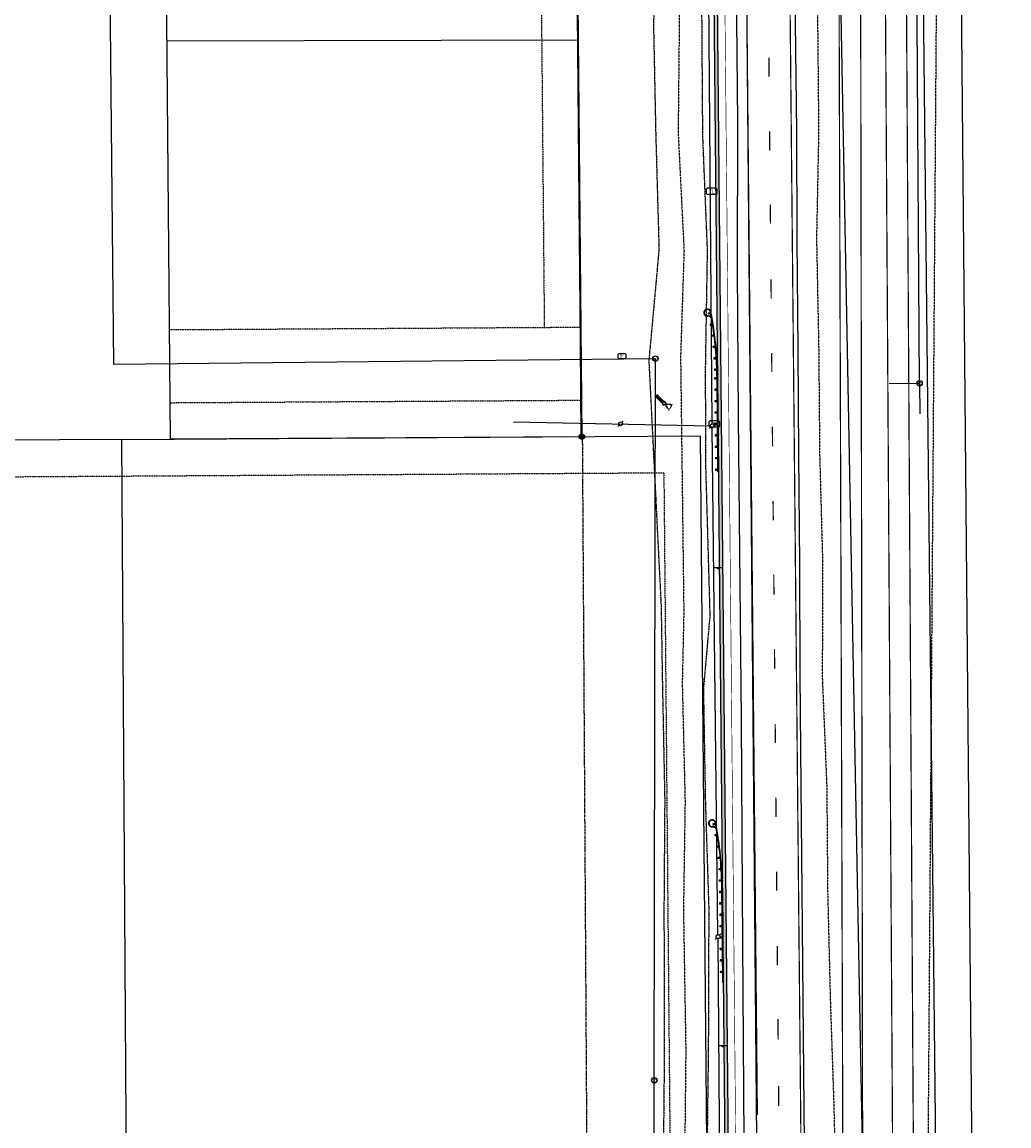
# Model space of a CAD drawing. Units: feet. Extents: x 3247972 to 3253996, y 1400884 to 1410814.
# Drawn here: x 3253345 to 3253885, y 1406822 to 1407426 of the extents above; entities that cross this region are included whole.
import ezdxf
from ezdxf.enums import TextEntityAlignment as Align

# ---------------------------------------------------------------- set-up
doc = ezdxf.new("R2010")
doc.units = ezdxf.units.FT
doc.header["$MEASUREMENT"] = 0
for name, pattern in [('HIDDEN', [0.20500000000000002, 0.125, -0.08]), ('PHANTOM', [1.25, 0.625, -0.125, 0.125, -0.125, 0.125, -0.125]), ('PHANTOM2', [0.625, 0.3125, -0.0625, 0.0625, -0.0625, 0.0625, -0.0625]), ('ROW', [3, 1.25, -0.25, 0.25, -0.25, 0.25, -0.25, 0.25, -0.25])]:
    doc.linetypes.add(name, pattern=pattern)
for name, color, linetype in [('V-BNDY-EASE', 132, 'HIDDEN'), ('V-BNDY-LOTS-ADJT', 61, 'Continuous'), ('V-BNDY-PROP', 146, 'Continuous'), ('V-BNDY-ROWS', 52, 'ROW'), ('V-LINE-ROAD-CURB-LIPP', 191, 'Continuous'), ('V-LINE-ROAD-GDRL', 8, 'Continuous'), ('V-LINE-SITE-FENC', 47, 'FENCE'), ('V-LINE-STRP-WHTE-SOLD', 171, 'Continuous'), ('V-LINE-TOPO-GBRK', 67, 'PHANTOM2'), ('V-LINE-TOPO-TOES', 67, 'PHANTOM2'), ('V-LINE-TOPO-TOPS', 67, 'PHANTOM'), ('V-LINE-UTIL-ELEC-OVHD', 242, 'ELEOHDEX'), ('V-LINE-UTIL-GASS', 52, 'GASEX'), ('V-LINE-UTIL-SSAN', 101, 'SANEX'), ('V-LINE-UTIL-STRM', 132, 'SDEX'), ('V-MTRL-RRAP', 150, 'Continuous'), ('V-NODE-MNMT', 12, 'Continuous'), ('V-NODE-SITE-SIGN', 11, 'Continuous'), ('V-NODE-UTIL-ELEC', 242, 'Continuous'), ('V-NODE-UTIL-FIBR', 42, 'Continuous'), ('V-NODE-UTIL-SSAN', 101, 'Continuous'), ('V-NODE-UTIL-STRM', 132, 'Continuous'), ('V-NODE-UTIL-TELE', 42, 'Continuous')]:
    doc.layers.add(name, color=color, linetype=linetype)
doc.styles.add('GAL_Simplex(.08)', font='simplex.shx', dxfattribs={"width": 0.73, "height": 0.08})
doc.styles.get("Standard").update_dxf_attribs({"font": 'simplex.shx', "width": 0.73})
doc.linetypes.add('ELEOHDEX', pattern='A,0.2,-0.125,0.25,-0.125,0.25,-0.125,0.25,-0.12,["OHE",Standard,S=0.08,R=0,X=-0.1,Y=-0.04],-0.12', length=1.565)
doc.linetypes.add('FENCE', pattern='A,1,-0.063,["X",Standard,S=0.08,R=0,X=-0.03,Y=-0.04],-0.063', length=1.126)
doc.linetypes.add('GASEX', pattern='A,0.25,-0.125,0.25,-0.125,0.25,-0.125,0.25,-0.063,["G",Standard,S=0.08,R=0,X=-0.03,Y=-0.04],-0.063', length=1.501)
doc.linetypes.add('SANEX', pattern='A,0.2,-0.125,0.25,-0.125,0.25,-0.125,0.25,-0.1,["SS",Standard,S=0.08,R=0,X=-0.06,Y=-0.04],-0.1', length=1.525)
doc.linetypes.add('SDEX', pattern='A,0.1,-0.125,0.25,-0.125,0.25,-0.125,0.25,-0.1,["SD",Standard,S=0.08,R=0,X=-0.06,Y=-0.04],-0.1', length=1.425)

# ---------------------------------------------------------------- blocks, each defined once
blk = doc.blocks.new('GAL_MNMT-Found')
h = blk.add_hatch(color=256)
h.dxf.hatch_style = 1
h.paths.add_polyline_path([(0.06999999999999316, 8.673617379884035e-19, 1), (-0.06999999999999316, 0, 1)])
blk.add_circle((0, 0), 0.06999999999999316)
blk = doc.blocks.new('GAL_TLPD-TelePedestal')
blk.add_lwpolyline([(0.5, 0.1995549586962575), (0.5, -0.1995549586968863, -0.414213562373095), (0.3802670247820323, -0.3192879339148931), (-0.3802670247820323, -0.3192879339148931, -0.414213562373095), (-0.5, -0.1995549586968863), (-0.5, 0.1995549586962575, -0.414213562373095), (-0.3802670247820323, 0.3192879339142642), (0.3802670247820323, 0.3192879339142642, -0.414213562373095)], format="xyb", close=True)
at = {"color": 0, "linetype": 'ByBlock', "lineweight": -2, "style": 'GAL_Simplex(.08)', "width": 0.73}
blk.add_text('TL', height=0.4, dxfattribs=at).set_placement((0, -3.126388037344441e-13), align=Align.MIDDLE_CENTER)
blk = doc.blocks.new('GAL_TLPP-TelePole')
at = {"color": 0, "linetype": 'Continuous'}
for p, q in [((0.353553390592424, 0.353553390592424), (0.176776695296212, 0.176776695296283)), ((-0.176776695296212, -0.1767766952961409), (-0.353553390592424, -0.353553390592424))]:
    blk.add_line(p, q, dxfattribs=at)
blk.add_circle((0, 0), 0.249999999999395)
blk = doc.blocks.new('GAL_SSMH-SanitaryMH')
at = {"color": 0, "linetype": 'ByBlock', "lineweight": -2}
blk.add_circle((0, 0), 0.4999999999999981, dxfattribs=at)
at = {"color": 0, "insert": (0, 0), "char_height": 0.6, "attachment_point": 5, "style": 'GAL_Simplex(.08)'}
blk.add_mtext('SS', dxfattribs=at)
blk = doc.blocks.new('*U910', base_point=(3253691.68, 1407241.579, 6921.780999999999))
at = {"layer": 'V-NODE-UTIL-SSAN', "xscale": 3.000000000000012, "yscale": 3.000000000000012, "zscale": 3.000000000000012}
blk.add_blockref('GAL_SSMH-SanitaryMH', (3253691.68, 1407241.579, 6921.780999999999), dxfattribs=at)
blk = doc.blocks.new('*U911', base_point=(3253691.091, 1406846.403, 6917.153))
at = {"layer": 'V-NODE-UTIL-SSAN', "xscale": 3.000000000000012, "yscale": 3.000000000000012, "zscale": 3.000000000000012}
blk.add_blockref('GAL_SSMH-SanitaryMH', (3253691.091, 1406846.403, 6917.153), dxfattribs=at)
blk = doc.blocks.new('GAL_FOPB-FiberPullBox')
blk.add_lwpolyline([(0.4999999999999987, 0.2233230803340436), (0.4999999999999987, -0.2233230803361912, -0.414213562373095), (0.3660061517989024, -0.3573169285373292), (-0.3660061517989024, -0.3573169285373292, -0.414213562373095), (-0.4999999999999978, -0.2233230803361912), (-0.4999999999999978, 0.2233230803340436, -0.414213562373095), (-0.3660061517989024, 0.3573169285351825), (0.3660061517989024, 0.3573169285351825, -0.414213562373095)], format="xyb", close=True)
at = {"color": 0, "insert": (2.220446049250313e-15, -1.075139977047002e-12), "char_height": 0.6, "width": 0.08348232428464028, "attachment_point": 5, "style": 'GAL_Simplex(.08)'}
blk.add_mtext('F', dxfattribs=at)
blk = doc.blocks.new('*U912', base_point=(3253836.346, 1407228.078, 6921.666999999999))
at = {"layer": 'V-NODE-UTIL-SSAN', "xscale": 3.000000000000012, "yscale": 3.000000000000012, "zscale": 3.000000000000012}
blk.add_blockref('GAL_SSMH-SanitaryMH', (3253836.346, 1407228.078, 6921.666999999999), dxfattribs=at)

msp = doc.modelspace()

# ---------------------------------------------------------------- hatches: boundary and pattern name
at = {"layer": 'V-MTRL-RRAP'}
h = msp.add_hatch(dxfattribs=at)
h.set_pattern_fill('GRAVEL', color=256, scale=6)
h.set_pattern_definition([(228.0128, (3249860.259798987, 1408429.31551706), (-47.99998939294897, -54.00000804964348), [0.8072159999999999, -79.914528]), (184.9697, (3249859.719798987, 1408428.71551706), (72.00000630910581, 5.999947842042311), [1.385208, -137.13555]), (132.5104, (3249858.339798987, 1408428.59551706), (59.99994431008087, -66.00005204322719), [0.976728, -96.696192]), (267.2737, (3249855.999798988, 1408427.09551706), (5.999976106363142, 120.0000017698408), [1.261428, -124.881348]), (292.8337, (3249855.939798987, 1408425.83551706), (-30.00005943262284, 71.99997847066666), [1.23693, -122.456238]), (357.2737, (3249856.419798987, 1408424.69551706), (-120.0000017698408, 5.999976106363149), [1.261428, -124.881348]), (37.6942, (3249857.679798988, 1408424.63551706), (-78.00004407370785, -59.99994243096317), [1.668174, -165.149094]), (72.2553, (3249858.999798988, 1408425.65551706), (42.00006457623245, 131.9999773874351), [1.574928, -155.917926]), (121.4296, (3249859.479798988, 1408427.15551706), (-48.00004940505819, 77.9999702189554), [1.2657, -125.304438]), (175.2364, (3249858.819798987, 1408428.23551706), (66.0000056779175, -5.999949195967563), [1.444992, -70.80457799999998]), (222.3974, (3249857.379798987, 1408428.35551706), (-72.0000441064394, -65.99995249208472), [1.868688, -185.00025]), (138.8141, (3249861.939798987, 1408427.03551706), (-42.00001768083429, 35.99998388005653), [0.637806, -63.143064]), (171.4692, (3249861.459798987, 1408427.45551706), (77.99998970889077, -12.00004746023874), [1.213422, -120.129066]), (225, (3249860.259798987, 1408427.63551706), (-6.661338147750939e-16, -6.000001856693713), [0.8485259999999999, -7.636752]), (203.1986, (3249859.839798987, 1408428.35551706), (29.99999838400245, 12.00000795158912), [0.456948, -45.23769]), (291.8014, (3249859.419798987, 1408428.17551706), (-5.999999463003892, 18.00000163806462), [0.646218, -31.664772]), (30.9638, (3249859.659798988, 1408427.57551706), (17.99998813372799, 12.00001490124439), [1.049574, -33.93613799999999]), (161.5651, (3249860.559798988, 1408428.11551706), (12.00000260755777, -5.999990419336246), [0.7589460000000001, -18.214722]), (16.38950000000001, (3249855.939798987, 1408428.17551706), (60.00001319047175, 17.99995625890782), [1.0632, -105.25707]), (70.3462, (3249856.959798987, 1408428.47551706), (-23.99997148423047, -66.00001281363734), [0.8919659999999999, -88.304448]), (293.1986, (3249860.559798988, 1408429.31551706), (-12.00000795158912, 29.99999838400245), [0.9138900000000001, -44.780748]), (343.6105, (3249860.919798987, 1408428.47551706), (-60.00001319047175, 17.99995625890784), [1.0632, -105.25707]), (339.444, (3249855.939798987, 1408424.45551706), (-30.00001106725454, 11.99997597852951), [1.02528, -50.238744]), (294.7751, (3249856.899798987, 1408424.09551706), (-29.99995313547102, 66.0000205310347), [0.8590679999999998, -85.04785799999998]), (66.80140000000002, (3249860.619798988, 1408423.31551706), (12.00000795158913, 29.99999838400245), [0.9138900000000001, -44.780748]), (17.354, (3249860.979798988, 1408424.15551706), (-78.000012114581, -23.99996701355471), [1.005786, -99.57254399999998]), (69.444, (3249857.679798988, 1408423.31551706), (-11.99997597852952, -30.00001106725453), [0.51264, -50.75138399999999]), (101.3099, (3249860.259798987, 1408423.31551706), (-5.999985792969632, 24.00000451338571), [0.30594, -30.288174]), (165.9638, (3249860.199798987, 1408423.61551706), (18.00000327593844, -5.999988344167474), [1.23693, -23.5017]), (186.009, (3249858.999798988, 1408423.91551706), (59.99999850543624, 5.999995904891049), [1.1463, -113.483538]), (303.6901, (3249859.659798988, 1408427.03551706), (-6.000008007043144, 11.99999734662696), [0.865332, -20.767974]), (353.1572, (3249860.139798988, 1408426.31551706), (101.9999961928713, -12.00004798754857), [1.510764, -149.565378]), (60.94540000000001, (3249861.639798988, 1408426.13551706), (-24.00000016319568, -42.00000230741811), [0.6177359999999998, -61.15604399999999]), (90, (3249861.939798987, 1408426.67551706), (-5.999999999999999, 6), [0.36, -5.64]), (120.2564, (3249858.879798987, 1408424.09551706), (23.99996932081616, -42.0000147351284), [0.833544, -82.52112000000001]), (48.01280000000001, (3249858.459798987, 1408424.81551706), (47.99998939294896, 54.0000080496435), [1.614432, -79.107312]), (0, (3249859.539798988, 1408426.01551706), (6, 6), [1.56, -4.44]), (325.3048, (3249861.099798988, 1408426.01551706), (-59.99996555392515, 42.00005165756674), [0.9486840000000001, -93.919644]), (254.0546, (3249861.879798987, 1408425.47551706), (-5.999999335778286, -24.00000075991291), [0.873612, -42.807048]), (207.646, (3249861.639798988, 1408424.63551706), (-113.9999748430776, -60.00004627901507), [1.42239, -140.816844]), (175.4261, (3249860.379798987, 1408423.97551706), (-78.0000033498728, 5.999968806966503), [1.504794, -148.974444])])
edge = h.paths.add_edge_path()
edge.add_line((3253732.776890587, 1406583.116542606), (3253731.271664349, 1406827.281499862))
edge.add_line((3253731.271664349, 1406827.281499862), (3253723.836322366, 1407610.860110893))
edge.add_line((3253723.836322366, 1407610.860110893), (3253723.083428239, 1407787.438213055))
edge.add_arc((3253687.083755474, 1407787.284717565), 36.00000000017757, 0.2442964004721805, 90.5133820472274)
edge.add_line((3253686.761192337, 1407823.28327244), (3253645.688052274, 1407822.915238751))
edge.add_line((3253645.688052274, 1407822.915238751), (3253645.705972448, 1407820.915319035))
edge.add_line((3253645.705972448, 1407820.915319035), (3253686.779112511, 1407821.283352725))
edge.add_arc((3253687.083755474, 1407787.284717565), 34.00000000025152, 0.24429640031871713, 90.51338204744678, ccw=False)
edge.add_line((3253721.083446418, 1407787.429685528), (3253721.836362824, 1407610.846358508))
edge.add_line((3253721.836362824, 1407610.846358508), (3253729.272266903, 1406827.208510611))
edge.add_line((3253729.272266903, 1406827.208510611), (3253730.776411066, 1406583.188161601))
edge.add_arc((3253692.639165652, 1406586.200349438), 38.25601604176471, 282.979003009057, 355.48399193833546, ccw=False)
edge.add_line((3253701.231235985, 1406548.921681398), (3253701.475170043, 1406546.926033989))
edge.add_arc((3253693.210608929, 1406585.706099467), 39.65093251001386, 282.0305353204582, 356.2554132927659)
at = {"layer": 'V-NODE-SITE-SIGN'}
for points in [[(3253725.812922117, 1407126.779135263), (3253725.63595043, 1407127.293033286), (3253725.438317764, 1407127.291076464), (3253725.679642792, 1407126.590306432), (3253726.148369816, 1407126.594947443), (3253726.375771813, 1407127.300358485), (3253726.178139146, 1407127.298401663), (3253726.011377682, 1407126.781100232)], [(3253728.295798276, 1406865.119529517), (3253728.118826589, 1406865.63342754), (3253727.921193922, 1406865.631470718), (3253728.162518951, 1406864.930700687), (3253728.631245975, 1406864.935341697), (3253728.858647972, 1406865.640752739), (3253728.661015305, 1406865.638795917), (3253728.494253841, 1406865.121494486)]]:
    msp.add_hatch(color=256, dxfattribs=at).paths.add_polyline_path(points)

# ---------------------------------------------------------------- linework, layer by layer
at = {"layer": 'V-BNDY-EASE'}
for points in [[(3253627.317338155, 1407616.039365774), (3253630.569044076, 1407258.824316208)], [(3253425.554315727, 1407257.5719465), (3253650.748402521, 1407258.947585484)], [(3253425.798658433, 1407217.572692798), (3253650.992745228, 1407218.948331783)], [(3251114.06656013, 1407163.313555851), (3253696.045997601, 1407179.230922778), (3253701.611210605, 1406567.86633846)]]:
    msp.add_lwpolyline(points, dxfattribs=at)
at = {"layer": 'V-BNDY-LOTS-ADJT'}
for points in [[(3253841.195428338, 1409385.456680005), (3253885.038048186, 1404575.077980367)], [(3253651.116584171, 1407198.955891892), (3253425.920829787, 1407197.573065948), (3253422.111745871, 1407614.685673981), (3253647.316509571, 1407616.221416962), (3253651.114916582, 1407198.948704933)], [(3253423.928578359, 1407415.73396949), (3253649.13702145, 1407416.229702793)], [(3253399.08962405, 1407197.408307569), (3253715.863651908, 1407199.353474543), (3253721.610916884, 1406567.989632496), (3251117.944104285, 1406551.938567406)], [(3253399.08962405, 1407197.408307569), (3253402.98196883, 1406566.025351214)]]:
    msp.add_lwpolyline(points, dxfattribs=at)
at = {"layer": 'V-BNDY-PROP'}
msp.add_line((3253399.08962405, 1407197.408307569), (3251113.926273169, 1407184.466136445), dxfattribs=at)
at = {"layer": 'V-BNDY-ROWS', "flags": 128}
msp.add_lwpolyline([(3253651.376, 1407198.789), (3253655.268262877, 1406567.419329356)], dxfattribs=at)
at = {"layer": 'V-LINE-ROAD-CURB-LIPP', "linetype": 'ByBlock', "flags": 128}
for points in [[(3253846.986686511, 1404575.077980367), (3253756.359082233, 1409385.456680005)], [(3253868.965208125, 1404575.077980367), (3253837.008916582, 1407558.782704932), (3253836.478916582, 1407616.323704933), (3253836.052916581, 1407682.815704932), (3253835.011916582, 1407764.897704933), (3253834.528916581, 1407817.302704933), (3253833.987916582, 1407863.110704932), (3253833.659916582, 1407928.700704933), (3253823.176092711, 1409385.456680005)], [(3253773.519916581, 1406770.876704933), (3253772.949916581, 1406831.553704933), (3253772.434916581, 1406890.251704933), (3253771.807916582, 1406950.326704932), (3253771.229916582, 1407007.808704933), (3253770.789916582, 1407068.577704932), (3253770.500916582, 1407128.846704933), (3253770.022916582, 1407189.129704932), (3253769.651916583, 1407246.272704933), (3253769.028916581, 1407307.355704932), (3253768.838916582, 1407366.067704933), (3253768.221916581, 1407425.694704933), (3253767.645916582, 1407493.474704932)]]:
    msp.add_lwpolyline(points, dxfattribs=at)
at = {"layer": 'V-LINE-ROAD-CURB-LIPP', "flags": 128}
msp.add_lwpolyline([(3253684.049070694, 1407839.25961292), (3253686.483372094, 1407839.592243336, -0.05424703817457614), (3253709.013192169, 1407839.083027022, -0.3157929069818809), (3253739.013244649, 1407803.932651517), (3253739.083282798, 1407787.506433273), (3253739.835998707, 1407610.970129973), (3253748.77644981, 1406583.237359493, -0.4104828028009212), (3253701.707727176, 1406534.928287651), (3253677.819557134, 1406534.465253663), (3253677.587000001, 1406546.463), (3253701.475170043, 1406546.926033989, 0.3293982573329761), (3253732.776890587, 1406583.116542606), (3253731.271664349, 1406827.281499862), (3253723.836322366, 1407610.860110893), (3253723.083428239, 1407787.438213055, 0.4155897849577679), (3253686.761192337, 1407823.28327244), (3253635.769609215, 1407822.826365069), (3253635.62624782, 1407838.825722789), (3253684.049070695, 1407839.25961292)], format="xyb", dxfattribs=at)
msp.add_lwpolyline([(3253732.776890587, 1406583.116542606), (3253731.271664349, 1406827.281499862), (3253723.836322366, 1407610.860110893), (3253723.083428239, 1407787.438213055, 0.4155897849520537), (3253686.761192337, 1407823.28327244), (3253645.688052274, 1407822.915238751), (3253645.705972448, 1407820.915319035), (3253686.779112511, 1407821.283352725, -0.4155897849559674), (3253721.083446418, 1407787.429685528), (3253721.836362824, 1407610.846358508), (3253729.272266903, 1406827.208510611), (3253730.776411066, 1406583.188161601, -0.3273574976504668), (3253701.231235985, 1406548.921681398), (3253701.475170043, 1406546.926033989, 0.3356867444374367)], format="xyb", close=True, dxfattribs=at)
at = {"layer": 'V-LINE-ROAD-GDRL', "linetype": 'ByBlock', "flags": 128}
for points in [[(3253721.819133476, 1407267.258129876, 2.297470390793225), (3253720.078175893, 1407264.904586061)], [(3253721.552913185, 1407267.208537574, 2.297470390778289), (3253720.047681259, 1407265.173663591)], [(3253722.088074367, 1407264.321391212, 0.2598847168031231), (3253720.047681259, 1407265.173663591)], [(3253722.274382454, 1407263.256729724, 0.3974163835113446), (3253720.078175893, 1407264.904586061)], [(3253722.088176379, 1407264.321409372, 0.00366826556808448), (3253721.553239981, 1407267.206814291)], [(3253725.438735559, 1407231.207838754, 0.04532109374899475), (3253721.819133476, 1407267.258129876)], [(3253725.16794775, 1407231.205269261, 0.04029268019519959), (3253722.274509173, 1407263.256829249)], [(3253724.474612465, 1406987.542737419, 2.297470390793235), (3253722.733654882, 1406985.189193604)], [(3253724.208392174, 1406987.493145117, 2.297470390778303), (3253722.703160248, 1406985.458271134)], [(3253724.743553356, 1406984.605998755, 0.259884716803118), (3253722.703160248, 1406985.458271134)], [(3253724.929861444, 1406983.541337267, 0.3974163835113447), (3253722.733654882, 1406985.189193604)], [(3253724.743553356, 1406984.605998755, 0.003668276581768403), (3253724.208717161, 1406987.49143121)], [(3253728.092876464, 1406951.499380283, 0.04531226018943081), (3253724.474612465, 1406987.542737419)], [(3253727.822088655, 1406951.49681079, 0.04028374438433753), (3253724.929861443, 1406983.541337267)]]:
    msp.add_lwpolyline(points, format="xyb", dxfattribs=at)
for points in [[(3253721.604686488, 1407266.940703313), (3253720.28819313, 1407266.690812862)], [(3253720.28819313, 1407266.690812862), (3253720.413138355, 1407266.032566183)], [(3253721.729631714, 1407266.282456634), (3253720.413138355, 1407266.032566183)], [(3253721.071385034, 1407266.157511408), (3253720.946439809, 1407266.815758087)], [(3253721.553238172, 1407267.206823667), (3253721.819133476, 1407267.258129876)], [(3253721.553239981, 1407267.206814291), (3253721.819133476, 1407267.258129876)], [(3253722.684449238, 1407260.784671962), (3253721.360790575, 1407260.576038922)], [(3253721.360790575, 1407260.576038922), (3253721.465107095, 1407259.914209591)], [(3253722.788765757, 1407260.12284263), (3253721.465107095, 1407259.914209591)], [(3253722.126936426, 1407260.018526111), (3253722.022619906, 1407260.680355442)], [(3253723.571332265, 1407254.597908018), (3253722.241800934, 1407254.430736134)], [(3253722.241800934, 1407254.430736134), (3253722.325386875, 1407253.765970468)], [(3253723.654918206, 1407253.933142352), (3253722.325386875, 1407253.765970468)], [(3253722.990152541, 1407253.84955641), (3253722.906566598, 1407254.514322076)], [(3253724.264469472, 1407248.386453245), (3253722.930363842, 1407248.26090577)], [(3253722.930363842, 1407248.26090577), (3253722.993137579, 1407247.593852955)], [(3253724.327243209, 1407247.71940043), (3253722.993137579, 1407247.593852955)], [(3253723.660190394, 1407247.656626692), (3253723.597416657, 1407248.323679507)], [(3253724.763183968, 1407242.156373514), (3253723.425806877, 1407242.072573053)], [(3253723.425806877, 1407242.072573053), (3253723.467707107, 1407241.403884508)], [(3253724.805084198, 1407241.487684968), (3253723.467707107, 1407241.403884508)], [(3253724.136395653, 1407241.445784738), (3253724.094495422, 1407242.114473283)], [(3253725.066988727, 1407235.913752889), (3253723.727646208, 1407235.871781279)], [(3253723.727646208, 1407235.871781279), (3253723.748632013, 1407235.202110019)], [(3253725.087974532, 1407235.24408163), (3253723.748632013, 1407235.202110019)], [(3253724.418303273, 1407235.223095824), (3253724.397317467, 1407235.892767084)], [(3253725.168123342, 1407231.186764477), (3253723.828183664, 1407231.17404985)], [(3253723.828183664, 1407231.17404985), (3253723.834540978, 1407230.504080011)], [(3253725.174480655, 1407230.516794638), (3253723.834540978, 1407230.504080011)], [(3253724.504510816, 1407230.510437325), (3253724.498153503, 1407231.180407163)], [(3253725.656235295, 1407179.746751596), (3253725.16794775, 1407231.205269261)], [(3253725.438735559, 1407231.207838754), (3253725.927023104, 1407179.749321089)], [(3253725.227426639, 1407224.937045834), (3253723.887486962, 1407224.924331207)], [(3253723.887486962, 1407224.924331207), (3253723.893844275, 1407224.254361368)], [(3253725.233783952, 1407224.267075995), (3253723.893844275, 1407224.254361368)], [(3253724.563814114, 1407224.260718682), (3253724.5574568, 1407224.93068852)], [(3253725.286729936, 1407218.687327191), (3253723.946790259, 1407218.674612564)], [(3253723.946790259, 1407218.674612564), (3253723.953147572, 1407218.004642725)], [(3253725.29308725, 1407218.017357352), (3253723.953147572, 1407218.004642725)], [(3253724.623117411, 1407218.011000039), (3253724.616760097, 1407218.680969877)], [(3253725.346033234, 1407212.437608547), (3253724.006093557, 1407212.42489392)], [(3253724.006093557, 1407212.42489392), (3253724.01245087, 1407211.754924082)], [(3253725.352390547, 1407211.767638709), (3253724.01245087, 1407211.754924082)], [(3253724.682420709, 1407211.761281395), (3253724.676063395, 1407212.431251234)], [(3253725.405336531, 1407206.187889904), (3253724.065396854, 1407206.175175277)], [(3253724.065396854, 1407206.175175277), (3253724.071754167, 1407205.505205439)], [(3253725.411693844, 1407205.517920066), (3253724.071754167, 1407205.505205439)], [(3253724.741724006, 1407205.511562752), (3253724.735366692, 1407206.181532591)], [(3253725.464639829, 1407199.938171261), (3253724.124700151, 1407199.925456634)], [(3253724.124700151, 1407199.925456634), (3253724.131057465, 1407199.255486795)], [(3253725.470997142, 1407199.268201422), (3253724.131057465, 1407199.255486795)], [(3253724.801027303, 1407199.261844109), (3253724.794669989, 1407199.931813947)], [(3253725.523943126, 1407193.688452618), (3253724.184003449, 1407193.675737991)], [(3253724.184003449, 1407193.675737991), (3253724.190360762, 1407193.005768152)], [(3253725.530300439, 1407193.018482779), (3253724.190360762, 1407193.005768152)], [(3253724.860330601, 1407193.012125466), (3253724.853973287, 1407193.682095304)], [(3253725.583246423, 1407187.438733975), (3253724.243306746, 1407187.426019348)], [(3253724.243306746, 1407187.426019348), (3253724.249664059, 1407186.756049509)], [(3253725.589603737, 1407186.768764136), (3253724.249664059, 1407186.756049509)], [(3253724.919633898, 1407186.762406823), (3253724.913276584, 1407187.432376661)], [(3253725.642549721, 1407181.189015331), (3253724.302610044, 1407181.176300704)], [(3253724.302610044, 1407181.176300704), (3253724.308967357, 1407180.506330866)], [(3253725.648907034, 1407180.519045493), (3253724.308967357, 1407180.506330866)], [(3253724.978937196, 1407180.51268818), (3253724.972579882, 1407181.182658018)], [(3253725.656235295, 1407179.746751596), (3253725.927023104, 1407179.749321089)], [(3253724.260165477, 1406987.225310856), (3253722.943672119, 1406986.975420405)], [(3253722.943672119, 1406986.975420405), (3253723.068617344, 1406986.317173726)], [(3253724.385110703, 1406986.567064177), (3253723.068617344, 1406986.317173726)], [(3253723.726864023, 1406986.442118951), (3253723.601918798, 1406987.10036563)], [(3253724.208717161, 1406987.49143121), (3253724.474612465, 1406987.542737419)], [(3253725.339928227, 1406981.069279505), (3253724.016269565, 1406980.860646466)], [(3253724.016269565, 1406980.860646466), (3253724.120586084, 1406980.198817134)], [(3253725.444244746, 1406980.407450173), (3253724.120586084, 1406980.198817134)], [(3253724.782415415, 1406980.303133654), (3253724.678098896, 1406980.964962985)], [(3253726.226811254, 1406974.882515561), (3253724.897279923, 1406974.715343677)], [(3253724.897279923, 1406974.715343677), (3253724.980865864, 1406974.050578011)], [(3253726.310397196, 1406974.217749895), (3253724.980865864, 1406974.050578011)], [(3253725.64563153, 1406974.134163954), (3253725.562045588, 1406974.798929619)], [(3253726.919948461, 1406968.671060788), (3253725.585842832, 1406968.545513313)], [(3253725.585842832, 1406968.545513313), (3253725.648616569, 1406967.878460498)], [(3253726.982722198, 1406968.004007973), (3253725.648616569, 1406967.878460498)], [(3253726.315669383, 1406967.941234235), (3253726.252895646, 1406968.60828705)], [(3253727.418662957, 1406962.440981057), (3253726.081285866, 1406962.357180596)], [(3253726.081285866, 1406962.357180596), (3253726.123186097, 1406961.688492051)], [(3253727.460563187, 1406961.772292512), (3253726.123186097, 1406961.688492051)], [(3253726.791874642, 1406961.730392281), (3253726.749974411, 1406962.399080826)], [(3253727.722467716, 1406956.198360433), (3253726.383125197, 1406956.156388822)], [(3253726.383125197, 1406956.156388822), (3253726.404111002, 1406955.486717562)], [(3253727.743453521, 1406955.528689173), (3253726.404111002, 1406955.486717562)], [(3253727.073782262, 1406955.507703368), (3253727.052796456, 1406956.177374627)], [(3253727.836771725, 1406949.949425534), (3253726.496832048, 1406949.936710907)], [(3253726.496832048, 1406949.936710907), (3253726.503189361, 1406949.266741068)], [(3253727.843129038, 1406949.279455695), (3253726.503189361, 1406949.266741068)], [(3253727.1731592, 1406949.273098382), (3253727.166801886, 1406949.94306822)], [(3253728.310386389, 1406900.037219401), (3253727.822088655, 1406951.49681079)], [(3253728.092876464, 1406951.499380283), (3253728.581174199, 1406900.039788895)], [(3253727.896075023, 1406943.699706891), (3253726.556135346, 1406943.686992264)], [(3253726.556135346, 1406943.686992264), (3253726.562492659, 1406943.017022425)], [(3253727.902432336, 1406943.029737052), (3253726.562492659, 1406943.017022425)], [(3253727.232462497, 1406943.023379739), (3253727.226105184, 1406943.693349577)], [(3253727.95537832, 1406937.449988247), (3253726.615438643, 1406937.43727362)], [(3253726.615438643, 1406937.43727362), (3253726.621795956, 1406936.767303782)], [(3253727.961735633, 1406936.780018409), (3253726.621795956, 1406936.767303782)], [(3253727.291765795, 1406936.773661095), (3253727.285408481, 1406937.443630934)], [(3253728.014681618, 1406931.200269604), (3253726.674741941, 1406931.187554977)], [(3253726.674741941, 1406931.187554977), (3253726.681099254, 1406930.517585139)], [(3253728.021038931, 1406930.530299766), (3253726.681099254, 1406930.517585139)], [(3253727.351069092, 1406930.523942452), (3253727.344711779, 1406931.193912291)], [(3253728.073984915, 1406924.950550961), (3253726.734045238, 1406924.937836334)], [(3253726.734045238, 1406924.937836334), (3253726.740402551, 1406924.267866496)], [(3253728.080342228, 1406924.280581122), (3253726.740402551, 1406924.267866496)], [(3253727.410372389, 1406924.274223809), (3253727.404015076, 1406924.944193647)], [(3253728.133288213, 1406918.700832318), (3253726.793348535, 1406918.688117691)], [(3253726.793348535, 1406918.688117691), (3253726.799705849, 1406918.018147852)], [(3253727.469675687, 1406918.024505166), (3253727.463318374, 1406918.694475004)], [(3253728.139645526, 1406918.030862479), (3253726.799705849, 1406918.018147852)], [(3253728.19259151, 1406912.451113675), (3253726.852651833, 1406912.438399048)], [(3253726.852651833, 1406912.438399048), (3253726.859009146, 1406911.768429209)], [(3253727.528978985, 1406911.774786523), (3253727.522621671, 1406912.444756361)], [(3253728.198948823, 1406911.781143836), (3253726.859009146, 1406911.768429209)], [(3253728.251894808, 1406906.201395031), (3253726.911955131, 1406906.188680404)], [(3253726.911955131, 1406906.188680404), (3253726.918312444, 1406905.518710566)], [(3253727.588282282, 1406905.525067879), (3253727.581924969, 1406906.195037718)], [(3253728.258252121, 1406905.531425193), (3253726.918312444, 1406905.518710566)], [(3253728.310386389, 1406900.037219401), (3253728.581174199, 1406900.039788895)]]:
    msp.add_lwpolyline(points, dxfattribs=at)
at = {"layer": 'V-LINE-SITE-FENC', "ltscale": 0.5, "flags": 128}
msp.add_lwpolyline([(3253642.055916582, 1407199.018704932), (3253650.739916582, 1407198.883704932), (3253650.426916582, 1407249.768704933), (3253649.726916582, 1407327.788704932), (3253649.107916582, 1407390.259704932), (3253648.585916581, 1407451.688704933), (3253647.970916581, 1407521.408704933), (3253646.882916581, 1407616.231704932)], dxfattribs=at)
at = {"layer": 'V-LINE-STRP-WHTE-SOLD', "const_width": 0.67, "flags": 128}
for points in [[(3253805.23882922, 1409385.456680005), (3253835.289368683, 1404575.077980367)], [(3253817.176332021, 1409385.456680005), (3253846.181686886, 1404575.077980367)], [(3253803.191695357, 1407823.979097698), (3253808.683453602, 1404575.077980367)], [(3253801.38821002, 1404575.077980367), (3253790.792176106, 1407808.954422905)], [(3253739.013244649, 1407803.932651517), (3253739.835998707, 1407610.970129973), (3253739.835998707, 1407610.970129973), (3253747.269919037, 1406827.541340685)], [(3253763.566415083, 1407603.523602753), (3253773.432615587, 1406572.383197259)], [(3253753.680817808, 1407396.050359141), (3253753.581760976, 1407406.576362834)], [(3253754.061881035, 1407355.557716046), (3253753.962513538, 1407366.116731696)], [(3253754.437350182, 1407315.659512466), (3253754.339731399, 1407326.032705822)], [(3253754.82492038, 1407274.475423784), (3253754.72416211, 1407285.182226228)], [(3253755.202481335, 1407234.354940048), (3253755.104537622, 1407244.762661265)], [(3253755.584440574, 1407193.767084716), (3253755.483303698, 1407204.514118576)], [(3253755.966781161, 1407153.138706393), (3253755.86722234, 1407163.718052576)], [(3253756.349400415, 1407112.480716291), (3253756.246390644, 1407123.426768281)], [(3253756.731364694, 1407071.892325356), (3253756.629739523, 1407082.691246557)], [(3253757.11352341, 1407031.283273082), (3253757.015420542, 1407041.707906466)], [(3253757.494807285, 1406990.767183402), (3253757.394121923, 1407001.466238344)], [(3253757.874207078, 1406950.45130048), (3253757.776470545, 1406960.837006296)], [(3253758.259938077, 1406909.46264936), (3253758.159669638, 1406920.117401173)], [(3253758.642188074, 1406868.843897379), (3253758.53603217, 1406880.124264634)], [(3253758.984983045, 1406832.417725958), (3253758.881998459, 1406843.361101715)]]:
    msp.add_lwpolyline(points, dxfattribs=at)
at = {"layer": 'V-LINE-STRP-WHTE-SOLD', "const_width": 0.33, "flags": 128}
for points in [[(3253508.962111656, 1407825.982060947), (3253686.725351988, 1407827.28311187, -0.4155897849573853), (3253727.083391879, 1407787.45526811), (3253727.836241452, 1407610.887615663), (3253735.270459243, 1406827.427478357)], [(3253735.270459243, 1406827.427478354), (3253736.776814579, 1406583.141201307, -0.410347885833754), (3253701.475170043, 1406546.926033989), (3253677.587000001, 1406546.463)]]:
    msp.add_lwpolyline(points, format="xyb", dxfattribs=at)
at = {"layer": 'V-LINE-TOPO-GBRK', "elevation": 6919.208999999999, "flags": 128}
msp.add_lwpolyline([(3253698.842916582, 1407213.479704933), (3253696.547916581, 1407216.836704933), (3253700.649916582, 1407216.620704933), (3253696.973916581, 1407216.629704932)], close=True, dxfattribs=at)
msp.add_lwpolyline([(3253698.842916582, 1407213.479704933), (3253700.649916582, 1407216.620704933)], dxfattribs=at)
at = {"layer": 'V-LINE-TOPO-TOES', "flags": 128}
for points in [[(3253824.774270226, 1404575.077980367), (3253846.275916582, 1407558.520704932), (3253845.172916582, 1407616.919704932), (3253844.802916581, 1407685.245704932), (3253843.066916582, 1407765.870704933), (3253843.493916581, 1407819.316704932), (3253843.170916582, 1407864.749704933), (3253842.993916581, 1407930.741704933)], [(3253777.618916582, 1407803.711704933), (3253777.352916582, 1407779.952704932), (3253776.807916582, 1407722.828704932), (3253776.226916582, 1407668.330704933), (3253777.181916582, 1407610.457704932), (3253778.384916582, 1407609.830704933), (3253778.931916582, 1407552.933704933), (3253779.793916582, 1407492.490704933), (3253780.234916581, 1407426.526704932), (3253780.815916582, 1407365.865704933), (3253779.654916581, 1407307.655704933), (3253780.868916582, 1407246.570704933), (3253781.341916582, 1407190.042704932), (3253782.999916582, 1407129.302704933), (3253782.794916582, 1407067.592704933), (3253785.287916582, 1407006.965704933), (3253785.727916582, 1406950.459704933), (3253787.198916582, 1406890.297704933), (3253789.159916582, 1406832.055704932), (3253790.495916582, 1406771.691704932), (3253790.076916581, 1406708.172704933), (3253790.882916581, 1406645.034704933), (3253791.782916582, 1406588.970704932), (3253791.922262316, 1406566.211565291)], [(3253700.742916583, 1407600.311704932), (3253702.319916582, 1407586.148704933), (3253703.389916582, 1407535.766704933), (3253703.087916581, 1407479.279704933), (3253704.471916581, 1407425.710704933), (3253703.858916582, 1407365.277704932), (3253707.099916582, 1407301.009704932), (3253705.193916582, 1407242.656704932), (3253706.192916582, 1407164.250704933), (3253706.959916582, 1407103.016704933), (3253706.113916582, 1407063.928704932), (3253707.660916582, 1406999.251704933), (3253706.776916582, 1406939.752704933), (3253708.052916581, 1406862.892704933), (3253707.353916582, 1406797.510704933), (3253709.089916582, 1406745.543704932), (3253706.464916582, 1406720.358704933), (3253701.355916582, 1406700.670704933), (3253693.842916581, 1406650.329704933), (3253692.860916581, 1406625.617704932), (3253700.187916582, 1406615.616704932), (3253703.091916582, 1406587.987704932), (3253706.588916582, 1406570.191704932), (3253705.457916582, 1406559.718704933), (3253697.230916583, 1406564.422704933), (3253690.952916582, 1406565.046704933), (3253686.396916582, 1406567.569704933), (3253689.320916582, 1406578.947704932), (3253686.130916582, 1406598.722704933), (3253686.780916581, 1406616.420704933), (3253688.109916581, 1406630.273704933), (3253688.137916582, 1406647.399704933)]]:
    msp.add_lwpolyline(points, dxfattribs=at)
at = {"layer": 'V-LINE-TOPO-TOPS', "flags": 128}
for points in [[(3253682.694916582, 1407812.994704933), (3253697.550916581, 1407817.090704933), (3253718.403916581, 1407813.477704933), (3253721.759916582, 1407798.942704933), (3253722.812916581, 1407777.893704932), (3253719.099916582, 1407740.420704933), (3253714.867916582, 1407706.078704932), (3253715.963916582, 1407649.655704933), (3253717.248916582, 1407604.022704933), (3253716.635916582, 1407584.148704933), (3253714.717916581, 1407528.738704933), (3253716.311916582, 1407479.586704933), (3253716.778916581, 1407423.988704933), (3253717.194916582, 1407364.154704933), (3253719.780916581, 1407301.078704932), (3253718.694916582, 1407233.810704932), (3253718.942916582, 1407181.202704932), (3253721.237916582, 1407100.938704933), (3253717.691916582, 1407060.879704932), (3253718.762916582, 1406999.563704933), (3253720.640916582, 1406940.453704932), (3253720.382916581, 1406863.747704932), (3253719.666916581, 1406806.612704932), (3253722.966916582, 1406746.373704932), (3253719.419916582, 1406703.262704933)], [(3253676.018916581, 1407796.138704933), (3253676.538916582, 1407768.016704933), (3253681.351916582, 1407741.719704932), (3253686.001916581, 1407705.276704933), (3253689.177916581, 1407649.008704932), (3253691.419916582, 1407610.423704933), (3253691.091916582, 1407584.290704933), (3253690.159916582, 1407536.233704933), (3253691.638916581, 1407478.190704932), (3253690.378916583, 1407423.963704932), (3253691.561916582, 1407365.756704933), (3253693.379916581, 1407301.615704933), (3253687.819916582, 1407240.524704933), (3253694.532916582, 1407106.291704932), (3253695.212916581, 1407065.060704933), (3253696.520916582, 1407000.204704933), (3253696.091916582, 1406940.429704932), (3253696.303916581, 1406862.912704933), (3253695.653916581, 1406796.558704933), (3253699.122916582, 1406746.055704932), (3253686.764916582, 1406693.901704933)]]:
    msp.add_lwpolyline(points, dxfattribs=at)
at = {"layer": 'V-LINE-UTIL-ELEC-OVHD'}
for points, elevation in [([(3253722.567590508, 1407205.940332425), (3253720.544242655, 1407463.687077441)], 6915.703999999998), ([(3253613.645339388, 1407207.181390799), (3253721.515493107, 1407204.902111513)], 6921.352), ([(3253725.68807086, 1406926.236298954), (3253722.587762303, 1407203.819110911)], 6915.703999999998), ([(3253727.767008567, 1406647.935335624), (3253725.707824598, 1406924.115074241)], 6915.703999999998)]:
    msp.add_lwpolyline(points, dxfattribs=dict(at, elevation=elevation))
at = {"layer": 'V-LINE-UTIL-GASS', "elevation": 6934.967999999999}
msp.add_lwpolyline([(3253742.287916582, 1406498.049704932), (3253742.490916581, 1406518.755704933), (3253741.182916582, 1406588.453704932), (3253741.239916582, 1406651.349704932), (3253741.175916581, 1406741.180704932), (3253740.077916582, 1406813.681704933), (3253739.129916582, 1406949.371704933), (3253738.636916582, 1407044.132704932), (3253737.005916582, 1407209.770704932), (3253736.350916582, 1407290.788704932), (3253736.494916582, 1407371.003704933), (3253734.359916581, 1407595.702704932), (3253732.324916582, 1407719.914704933), (3253730.974916582, 1407785.569704933), (3253731.441916582, 1407824.935704932), (3253731.410916581, 1407841.223704932)], dxfattribs=at)
at = {"layer": 'V-LINE-UTIL-SSAN'}
msp.add_lwpolyline([(3253388.149643442, 1407889.896649551), (3253394.684264824, 1407238.760757282), (3253691.418916582, 1407241.738704933)], dxfattribs=at)
for points, elevation in [([(3253836.084916582, 1407228.237704932), (3253833.41513188, 1407626.363599087)], 6933.929), ([(3253690.829916582, 1406792.188852316), (3253690.829916582, 1406846.562704933), (3253691.418916582, 1407241.738704933)], 6921.780999999999), ([(3253819.37602319, 1407228.125657089), (3253836.084916582, 1407228.237704932)], 6933.929), ([(3253836.084916582, 1407228.237704932), (3253836.196964426, 1407211.528811541)], 6921.666999999999)]:
    msp.add_lwpolyline(points, dxfattribs=dict(at, elevation=elevation))
at = {"layer": 'V-LINE-UTIL-STRM', "linetype": 'HIDDEN', "const_width": 1.25, "elevation": 6921.670999999999}
msp.add_lwpolyline([(3253695.052419875, 1407218.332201639), (3253691.754456141, 1407221.630165372)], dxfattribs=at)
at = {"layer": 'V-LINE-UTIL-STRM', "linetype": 'Continuous', "elevation": 6921.670999999999}
for points in [[(3253694.610478137, 1407217.890259901), (3253691.312514402, 1407221.188223634)], [(3253695.494361614, 1407218.774143377), (3253692.196397879, 1407222.07210711)]]:
    msp.add_lwpolyline(points, dxfattribs=at)
at = {"layer": 'V-NODE-SITE-SIGN', "linetype": 'Continuous', "flags": 128}
for points in [[(3253723.563409666, 1407127.272512422), (3253728.250679911, 1407127.318922526)], [(3253723.563409666, 1407127.272512424), (3253728.250679911, 1407127.318922528)], [(3253726.046285824, 1406865.612906676), (3253730.73355607, 1406865.659316781)], [(3253726.046285824, 1406865.612906678), (3253730.73355607, 1406865.659316783)]]:
    msp.add_lwpolyline(points, dxfattribs=at)
at = {"layer": 'V-NODE-SITE-SIGN', "flags": 128}
for points in [[(3253725.63595043, 1407127.293033286), (3253725.812922117, 1407126.779135263), (3253726.011377682, 1407126.781100232), (3253726.178139146, 1407127.298401663), (3253726.375771813, 1407127.300358485), (3253726.148369816, 1407126.594947443), (3253725.679642792, 1407126.590306432), (3253725.438317764, 1407127.291076464)], [(3253728.118826589, 1406865.63342754), (3253728.295798276, 1406865.119529517), (3253728.494253841, 1406865.121494486), (3253728.661015305, 1406865.638795917), (3253728.858647972, 1406865.640752739), (3253728.631245975, 1406864.935341697), (3253728.162518951, 1406864.930700687), (3253727.921193922, 1406865.631470718)]]:
    msp.add_lwpolyline(points, close=True, dxfattribs=at)
at = {"layer": 'V-NODE-UTIL-STRM', "ltscale": 0.8, "elevation": 6921.670999999999}
msp.add_lwpolyline([(3253697.255023363, 1407217.543811714), (3253695.678243513, 1407218.535399745), (3253695.466930747, 1407218.74671251), (3253694.637909004, 1407217.917690767), (3253694.849221769, 1407217.706378001), (3253695.8408098, 1407216.129598151)], close=True, dxfattribs=at)
for points in [[(3253695.678243513, 1407218.535399745), (3253694.849221769, 1407217.706378001)], [(3253695.8408098, 1407216.129598151), (3253695.405901328, 1407217.331039585)], [(3253697.255023363, 1407217.543811714), (3253696.05358193, 1407217.978720186)]]:
    msp.add_lwpolyline(points, dxfattribs=at)
msp.add_lwpolyline([(3253695.913958778, 1407216.202747129), (3253695.405901328, 1407217.331039585, -0.6358403504690869), (3253696.053581929, 1407217.978720186), (3253697.181874385, 1407217.470662737)], format="xyb", dxfattribs=at)

# ---------------------------------------------------------------- block references
at = {"layer": 'V-NODE-MNMT', "xscale": 21.42857142857352, "yscale": 21.42857142857352, "zscale": 21.42857142857352, "rotation": 8.537736462515939e-07}
msp.add_blockref('GAL_MNMT-Found', (3253651.114916582, 1407198.948704933), dxfattribs=at)
at = {"layer": 'V-NODE-UTIL-ELEC', "xscale": 4.242640687129483, "yscale": 4.242640687129483, "zscale": 4.242640687129483}
for p in [(3253672.346916582, 1407205.977704933, 6921.352), (3253722.575916581, 1407204.879704933, 6922.025999999999), (3253725.699916582, 1406925.175704933, 6918.34)]:
    msp.add_blockref('GAL_TLPP-TelePole', p, dxfattribs=at)
at = {"layer": 'V-NODE-UTIL-FIBR', "xscale": 4.197953917673956, "yscale": 4.197953917673956, "zscale": 4.197953917673956}
msp.add_blockref('GAL_FOPB-FiberPullBox', (3253673.059916581, 1407243.041704933, 6922.321), dxfattribs=at)
at = {"layer": 'V-NODE-UTIL-SSAN'}
for name, p in [('*U910', (3253691.418916582, 1407241.738704933, 6921.780999999999)), ('*U912', (3253836.084916582, 1407228.237704932, 6921.666999999999)), ('*U911', (3253690.829916582, 1406846.562704933, 6917.153))]:
    msp.add_blockref(name, p, dxfattribs=at)
at = {"layer": 'V-NODE-UTIL-TELE', "xscale": 5.637544701208679, "yscale": 5.637544701208679, "zscale": 5.637544701208679}
for p in [(3253722.252916582, 1407333.346704932, 6923.514), (3253723.728916582, 1407205.937704933, 6921.891999999999)]:
    msp.add_blockref('GAL_TLPD-TelePedestal', p, dxfattribs=at)

doc.saveas('drawing.dxf')
